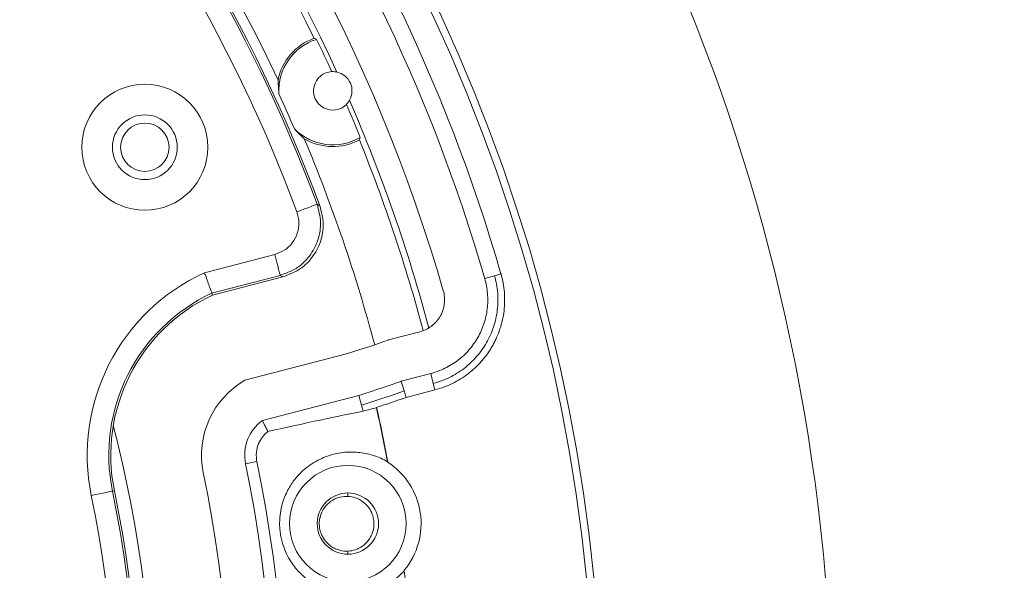
# Model space of a CAD drawing. Extents: x -87.5 to -45.8, y 15.7 to 44.7.
# Drawn here: x -63.3 to -61, y 37.4 to 38.7 of the extents above; entities that cross this region are included whole.
import ezdxf

# ---------------------------------------------------------------- set-up
doc = ezdxf.new("R2010")
doc.units = 0
doc.header["$LTSCALE"] = 0.75
doc.header["$MEASUREMENT"] = 0
doc.header["$PDMODE"] = 35
doc.layers.get('0').update_dxf_attribs({"linetype": 'CONTINUOUS'})
doc.layers.get('Defpoints').update_dxf_attribs({"linetype": 'CONTINUOUS'})
doc.layers.add('A-ANNO-DIM', color=1, linetype='CONTINUOUS')
doc.styles.get("Standard").update_dxf_attribs({"font": 'romans.shx'})
doc.dimstyles.get("Standard").update_dxf_attribs({"dimtxt": 0.125, "dimasz": 0.18, "dimexe": 0.1, "dimexo": 0.1, "dimgap": 0.09, "dimtad": 0, "dimtih": 1, "dimtoh": 1, "dimzin": 0, "dimdsep": 46, "dimtxsty": 'STANDARD', "dimcen": 0, "dimclrd": 1, "dimclre": 1, "dimclrt": 4, "dimadec": 0, "dimazin": 0, "dimtfac": 1, "dimtmove": 0, "dimatfit": 3, "dimfxl": 1, "dimtolj": 1, "dimtzin": 0, "dimarcsym": 0})

# ---------------------------------------------------------------- blocks, each defined once
blk = doc.blocks.new('*D39')
at = {"layer": 'A-ANNO-DIM', "color": 1, "lineweight": -2, "transparency": 16777216}
for p, q in [((-68.6115, 40.3486), (-68.7219, 40.4907)), ((-68.501, 40.2065), (-63.5304, 33.8124)), ((-62.6251, 32.648), (-63.4199, 33.6703)), ((-62.4451, 32.648), (-62.6251, 32.648))]:
    blk.add_line(p, q, dxfattribs=at)
at = {"layer": 'A-ANNO-DIM', "color": 1, "transparency": 16777216}
for points in [[(-68.5878, 40.367), (-68.6352, 40.3302), (-68.501, 40.2065)], [(-63.3962, 33.6887), (-63.4436, 33.6519), (-63.5304, 33.8124)]]:
    blk.add_solid(points, dxfattribs=at)
at = {"layer": 'Defpoints', "color": 0, "transparency": 16777216}
for p in [(-68.501, 40.2065), (-63.5304, 33.8124)]:
    blk.add_point(p, dxfattribs=at)
at = {"layer": 'A-ANNO-DIM', "color": 4, "transparency": 16777216, "insert": (-61.6438, 32.648), "char_height": 0.125, "attachment_point": 5}
blk.add_mtext('\\A1;∅8.10 [∅205.7]', dxfattribs=at)

msp = doc.modelspace()

# ---------------------------------------------------------------- linework, layer by layer
at = {"color": 7, "linetype": 'Continuous', "lineweight": 15}
for p, q in [((-62.6329, 38.6563), (-62.6274, 38.654)), ((-62.8867, 38.1136), (-62.7243, 38.1558)), ((-62.7118, 38.1075), (-62.8698, 38.0664)), ((-62.7056, 38.1043), (-62.8682, 38.062)), ((-62.2155, 38.1064), (-62.2382, 38.0999)), ((-62.2006, 38.1107), (-62.2155, 38.1064)), ((-62.8682, 38.062), (-62.8698, 38.0664)), ((-62.4609, 37.9581), (-62.3884, 37.977)), ((-62.7931, 37.8645), (-62.5578, 37.9257)), ((-62.3633, 37.8802), (-62.4315, 37.8624)), ((-62.3573, 37.8574), (-62.3633, 37.8802)), ((-62.4246, 37.8399), (-62.4315, 37.8624)), ((-62.3534, 37.8423), (-62.3573, 37.8574)), ((-62.53, 37.8296), (-62.7528, 37.7717)), ((-62.5234, 37.807), (-62.53, 37.8296)), ((-62.4246, 37.8399), (-62.4201, 37.825)), ((-62.4201, 37.825), (-62.3534, 37.8423)), ((-62.5194, 37.7933), (-62.5234, 37.807)), ((-62.489, 37.8011), (-62.4885, 37.8019)), ((-62.7916, 37.6711), (-62.7655, 37.6765)), ((-63.0953, 37.6088), (-63.0999, 37.6079)), ((-62.555, 37.5958), (-62.555, 37.6037)), ((-62.555, 37.4619), (-62.555, 37.469))]:
    msp.add_line(p, q, dxfattribs=at)
at = {"color": 7, "linetype": 'Continuous', "lineweight": 15, "flags": 128}
for points in [[(-62.6729, 38.2546), (-62.6639, 38.258), (-62.6552, 38.2612), (-62.6472, 38.2642), (-62.6401, 38.2668), (-62.6343, 38.269), (-62.6299, 38.2706), (-62.6271, 38.2717), (-62.6261, 38.272)], [(-62.6261, 38.272), (-62.6214, 38.2695), (-62.6199, 38.2687)], [(-62.7243, 38.1558), (-62.7219, 38.1465), (-62.7196, 38.1375), (-62.7174, 38.1292), (-62.7155, 38.1219), (-62.7139, 38.1159), (-62.7128, 38.1114), (-62.712, 38.1085), (-62.7118, 38.1075)], [(-62.7056, 38.1043), (-62.7101, 38.1066), (-62.7118, 38.1075)], [(-63.1488, 37.5978), (-63.1394, 37.5998), (-63.1303, 37.6016), (-63.1219, 37.6034), (-63.1145, 37.6049), (-63.1084, 37.6061), (-63.1038, 37.6071), (-63.1009, 37.6077), (-63.0999, 37.6079)]]:
    msp.add_lwpolyline(points, dxfattribs=at)
at = {"color": 7, "linetype": 'Continuous', "lineweight": 15}
for centre, radius in [((-63.0249, 38.4041), 0.1459), ((-63.0249, 38.4041), 0.075), ((-63.0249, 38.4041), 0.056), ((-62.555, 37.5328), 0.1348), ((-62.555, 37.5328), 0.0709)]:
    msp.add_circle(centre, radius, dxfattribs=at)
for centre, radius, start, end in [((-66.0157, 37.0094), 4.5833, 272.9512, 87.0477), ((-66.0157, 37.0094), 4.0494, 273.0838, 86.9157), ((-66.0157, 37.0094), 4.0324, 273.0619, 86.9377), ((-66.0157, 37.0094), 3.8317, 16.1012, 66.4743), ((-66.0157, 37.0094), 3.7767, 24.5419, 67.5944), ((-66.0157, 37.0094), 3.7623, 25.9587, 67.6313), ((-66.0157, 37.0094), 3.6453, 25.1674, 67.6756), ((-66.0157, 37.0094), 3.6217, 20.3457, 62.2298), ((-66.0157, 37.0094), 3.6171, 20.43, 62.1455), ((-66.0157, 37.0094), 3.5671, 20.43, 62.1455), ((-66.0157, 37.0094), 3.9708, 16.1012, 35.8948), ((-66.0157, 37.0094), 3.9317, 16.1012, 35.987), ((-62.5899, 38.5347), 0.129, 109.5018, 168.8479), ((-62.5899, 38.5347), 0.125, 107.4526, 183.2153), ((-66.0157, 37.0094), 3.7663, 24.6313, 25.8895), ((-62.5899, 38.5347), 0.0445, 92.8273, 315.1727), ((-62.5899, 38.5347), 0.0445, 330.6068, 77.3932), ((-66.0157, 37.0094), 3.6334, 23.3005, 24.6995), ((-66.0157, 37.0094), 3.7767, 14.9788, 23.4581), ((-66.0157, 37.0094), 3.7663, 22.1105, 23.3687), ((-62.5899, 38.5347), 0.125, 224.7847, 300.5474), ((-62.5899, 38.5347), 0.129, 239.1521, 298.4982), ((-66.0157, 37.0094), 3.6453, 14.8983, 22.8326), ((-66.0157, 37.0094), 3.7623, 14.9468, 22.0413), ((-62.694, 37.6912), 0.4643, 114.5241, 191.5982), ((-62.694, 37.6912), 0.4143, 115.1089, 191.5982), ((-62.694, 37.6912), 0.4097, 115.1685, 191.5982), ((-62.694, 37.6912), 0.1997, 119.7713, 191.5982), ((-66.0157, 37.0094), 3.6145, 10.6281, 12.6517), ((-66.0157, 37.0094), 3.6151, 10.605, 12.6627), ((-66.0157, 37.0094), 3.0127, 338.1544, 14.4211), ((-62.694, 37.6912), 0.0997, 126.1465, 191.5982), ((-66.0157, 37.0094), 3.2912, 340.9773, 11.5982), ((-66.0157, 37.0094), 3.3179, 340.9773, 11.5982), ((-62.555, 37.5328), 0.1695, 320.3487, 56.8513), ((-66.0157, 37.0094), 3.1912, 340.9773, 11.5982), ((-66.0157, 37.0094), 2.9766, 340.9773, 11.5982), ((-66.0157, 37.0094), 2.9812, 340.9773, 11.5982), ((-66.0157, 37.0094), 2.9266, 340.9773, 11.5982), ((-66.0157, 37.0094), 3.6151, 5.8044, 6.595)]:
    msp.add_arc(centre, radius, start, end, dxfattribs=at)
for points, knots in [([(-62.7147, 38.5277), (-62.7152, 38.5357), (-62.7163, 38.5517), (-62.7164, 38.557), (-62.7164, 38.5597)], [0, 0, 0, 0, 0.504773, 1, 1, 1, 1]), ([(-62.5921, 38.5792), (-62.5907, 38.5792), (-62.587, 38.5793), (-62.5828, 38.5786), (-62.5802, 38.5781)], [0, 0, 0, 0, 0.355838, 1, 1, 1, 1]), ([(-62.5511, 38.5129), (-62.5514, 38.5123), (-62.553, 38.5096), (-62.5554, 38.5064), (-62.5576, 38.5041), (-62.5583, 38.5033)], [0, 0, 0, 0, 0.142255, 0.738994, 1, 1, 1, 1]), ([(-62.656, 38.424), (-62.658, 38.4258), (-62.6619, 38.4294), (-62.673, 38.4409), (-62.6786, 38.4467)], [0, 0, 0, 0, 0.4981794, 1, 1, 1, 1]), ([(-62.5263, 38.4271), (-62.527, 38.4252), (-62.5276, 38.4233), (-62.5283, 38.4214), (-62.5283, 38.4214)], [0, 0, 0, 0, 0.97128, 1, 1, 1, 1]), ([(-62.6261, 38.272), (-62.6225, 38.2584), (-62.6153, 38.2311), (-62.6224, 38.1885), (-62.6422, 38.151), (-62.6731, 38.1215), (-62.699, 38.1121), (-62.7118, 38.1075)], [0, 0, 0, 0, 0.201656, 0.403326, 0.60496, 0.806566, 1, 1, 1, 1]), ([(-62.6199, 38.2687), (-62.6163, 38.255), (-62.6091, 38.2277), (-62.6163, 38.1851), (-62.6362, 38.1476), (-62.667, 38.1183), (-62.693, 38.1089), (-62.7056, 38.1043)], [0, 0, 0, 0, 0.2018402, 0.4036823, 0.6054834, 0.8072622, 1, 1, 1, 1]), ([(-62.7243, 38.1558), (-62.7167, 38.1586), (-62.7011, 38.1643), (-62.6826, 38.1819), (-62.6707, 38.2044), (-62.6664, 38.23), (-62.6708, 38.2464), (-62.6729, 38.2546)], [0, 0, 0, 0, 0.193442, 0.395045, 0.59667, 0.798336, 1, 1, 1, 1]), ([(-62.8867, 38.1136), (-62.8866, 38.1134), (-62.8855, 38.1101), (-62.8824, 38.1016), (-62.8778, 38.0886), (-62.8735, 38.0765), (-62.8705, 38.0682), (-62.87, 38.067), (-62.8698, 38.0664)], [0, 0, 0, 0, 0.008712, 0.134264, 0.35156, 0.567996, 0.78399, 1, 1, 1, 1]), ([(-62.3573, 37.8574), (-62.3443, 37.8608), (-62.3319, 37.8654), (-62.314, 37.8741), (-62.3082, 37.8773), (-62.2969, 37.8843), (-62.2913, 37.8881), (-62.2754, 37.9003), (-62.2658, 37.9094), (-62.2483, 37.9294), (-62.2405, 37.9404), (-62.2273, 37.9634), (-62.2219, 37.9755), (-62.2135, 38.001), (-62.2107, 38.014), (-62.2075, 38.0403), (-62.2072, 38.0537), (-62.2094, 38.0804), (-62.2118, 38.0935), (-62.2155, 38.1064)], [0, 0, 0, 0, 0.125, 0.125, 0.1875, 0.1875, 0.25, 0.25, 0.375, 0.375, 0.5, 0.5, 0.625, 0.625, 0.75, 0.75, 0.875, 0.875, 1, 1, 1, 1]), ([(-62.3534, 37.8423), (-62.3394, 37.846), (-62.326, 37.851), (-62.3068, 37.8604), (-62.3005, 37.8638), (-62.2882, 37.8714), (-62.2823, 37.8755), (-62.2709, 37.8842), (-62.2654, 37.8888), (-62.2576, 37.8962), (-62.2551, 37.8987), (-62.2501, 37.9038), (-62.2477, 37.9065), (-62.243, 37.9118), (-62.2407, 37.9146), (-62.2362, 37.9203), (-62.2341, 37.9231), (-62.2299, 37.929), (-62.2279, 37.932), (-62.224, 37.938), (-62.2222, 37.9411), (-62.2186, 37.9473), (-62.2169, 37.9505), (-62.2137, 37.9568), (-62.2122, 37.9601), (-62.2078, 37.9698), (-62.2053, 37.9765), (-62.2007, 37.9902), (-62.1988, 37.9972), (-62.1957, 38.0112), (-62.1945, 38.0182), (-62.1928, 38.0324), (-62.1923, 38.0396), (-62.192, 38.0539), (-62.1923, 38.0611), (-62.1934, 38.0755), (-62.1944, 38.0826), (-62.1969, 38.0967), (-62.1986, 38.1038), (-62.2006, 38.1107)], [0, 0, 0, 0, 0.125, 0.125, 0.1875, 0.1875, 0.25, 0.25, 0.3125, 0.3125, 0.34375, 0.34375, 0.375, 0.375, 0.40625, 0.40625, 0.4375, 0.4375, 0.46875, 0.46875, 0.5, 0.5, 0.53125, 0.53125, 0.5625, 0.5625, 0.625, 0.625, 0.6875, 0.6875, 0.75, 0.75, 0.8125, 0.8125, 0.875, 0.875, 0.9375, 0.9375, 1, 1, 1, 1]), ([(-62.2382, 38.0999), (-62.2349, 38.0885), (-62.2328, 38.0769), (-62.2309, 38.0534), (-62.2311, 38.0415), (-62.2339, 38.0184), (-62.2364, 38.0069), (-62.2438, 37.9844), (-62.2486, 37.9737), (-62.2602, 37.9534), (-62.2671, 37.9437), (-62.2825, 37.926), (-62.291, 37.918), (-62.305, 37.9073), (-62.3099, 37.9039), (-62.3199, 37.8978), (-62.3251, 37.8949), (-62.3408, 37.8872), (-62.3518, 37.8832), (-62.3633, 37.8802)], [0, 0, 0, 0, 0.125, 0.125, 0.25, 0.25, 0.375, 0.375, 0.5, 0.5, 0.625, 0.625, 0.75, 0.75, 0.8125, 0.8125, 0.875, 0.875, 1, 1, 1, 1]), ([(-62.3884, 37.977), (-62.3835, 37.9783), (-62.3787, 37.98), (-62.3695, 37.9845), (-62.3651, 37.9872), (-62.3531, 37.9964), (-62.3462, 38.0044), (-62.3387, 38.0175), (-62.3366, 38.0223), (-62.3335, 38.0319), (-62.3324, 38.0369), (-62.3312, 38.0469), (-62.3311, 38.0521), (-62.3319, 38.0622), (-62.3328, 38.0672), (-62.3342, 38.0721)], [0, 0, 0, 0, 0.125, 0.125, 0.25, 0.25, 0.5, 0.5, 0.625, 0.625, 0.75, 0.75, 0.875, 0.875, 1, 1, 1, 1]), ([(-62.5578, 37.9257), (-62.5187, 37.9382), (-62.4867, 37.9489), (-62.4619, 37.9578), (-62.4616, 37.9579), (-62.4613, 37.958), (-62.4609, 37.9581)], [0.4976487879, 0.4976487879, 0.4976487879, 0.4976487879, 0.4984827247, 0.4984827247, 0.4984827247, 0.4984936707, 0.4984936707, 0.4984936707, 0.4984936707]), ([(-62.4315, 37.8624), (-62.4319, 37.8623), (-62.4322, 37.8622), (-62.4325, 37.8621), (-62.4576, 37.8532), (-62.4901, 37.8424), (-62.53, 37.8296)], [0.4976387613, 0.4976387613, 0.4976387613, 0.4976387613, 0.4976493968, 0.4976493968, 0.4976493968, 0.4984944633, 0.4984944633, 0.4984944633, 0.4984944633]), ([(-62.7401, 37.746), (-62.7405, 37.7468), (-62.7409, 37.7475), (-62.7413, 37.7483), (-62.7428, 37.7513), (-62.7443, 37.7543), (-62.7458, 37.7573), (-62.7482, 37.7621), (-62.7505, 37.7669), (-62.7528, 37.7717)], [0, 0, 0, 0, 0.00357912, 0.00357912, 0.00357912, 0.01789558, 0.01789558, 0.01789558, 0.0407591, 0.0407591, 0.0407591, 0.0407591]), ([(-62.7655, 37.6765), (-62.7665, 37.6812), (-62.7669, 37.686), (-62.767, 37.6949), (-62.7666, 37.699), (-62.7646, 37.7105), (-62.7622, 37.7168), (-62.7569, 37.7276), (-62.7538, 37.732), (-62.7472, 37.7399), (-62.7437, 37.7432), (-62.7401, 37.746)], [0, 0, 0, 0, 0.125, 0.125, 0.25, 0.25, 0.5, 0.5, 0.75, 0.75, 1, 1, 1, 1]), ([(-62.425, 37.4231), (-62.4329, 37.4146), (-62.4415, 37.4071), (-62.4598, 37.3941), (-62.4695, 37.3885), (-62.4902, 37.3794), (-62.5011, 37.3757), (-62.5241, 37.3708), (-62.5362, 37.3694), (-62.5616, 37.3696), (-62.5749, 37.3711), (-62.6023, 37.378), (-62.6165, 37.3833), (-62.6387, 37.3962), (-62.6461, 37.4013), (-62.661, 37.4137), (-62.6686, 37.4209), (-62.6797, 37.4345), (-62.6833, 37.4394), (-62.6904, 37.4504), (-62.6938, 37.4565), (-62.7001, 37.4696), (-62.703, 37.4768), (-62.7067, 37.4886), (-62.7078, 37.4927), (-62.7097, 37.501), (-62.7106, 37.5052), (-62.7118, 37.5138), (-62.7123, 37.518), (-62.7129, 37.5265), (-62.713, 37.5308), (-62.7129, 37.5431), (-62.7123, 37.5508), (-62.7101, 37.5654), (-62.7086, 37.5721), (-62.705, 37.5845), (-62.703, 37.5903), (-62.6964, 37.6065), (-62.6914, 37.6156), (-62.6808, 37.6318), (-62.6751, 37.6388), (-62.6578, 37.6576), (-62.6458, 37.6668), (-62.6217, 37.6815), (-62.6095, 37.6868), (-62.5854, 37.6945), (-62.5735, 37.6968), (-62.55, 37.6988), (-62.5385, 37.6986), (-62.516, 37.696), (-62.5051, 37.6935), (-62.4837, 37.6865), (-62.4733, 37.6819), (-62.4632, 37.6761)], [0, 0, 0, 0, 0.0625, 0.0625, 0.125, 0.125, 0.1875, 0.1875, 0.25, 0.25, 0.3125, 0.3125, 0.375, 0.375, 0.40625, 0.40625, 0.4375, 0.4375, 0.453125, 0.453125, 0.46875, 0.46875, 0.484375, 0.484375, 0.492187, 0.492187, 0.5, 0.5, 0.507812, 0.507812, 0.515625, 0.515625, 0.53125, 0.53125, 0.546875, 0.546875, 0.5625, 0.5625, 0.59375, 0.59375, 0.625, 0.625, 0.6875, 0.6875, 0.75, 0.75, 0.8125, 0.8125, 0.875, 0.875, 0.9375, 0.9375, 1, 1, 1, 1]), ([(-62.555, 37.469), (-62.5611, 37.4688), (-62.5674, 37.4693), (-62.5771, 37.4719), (-62.5803, 37.473), (-62.587, 37.476), (-62.5904, 37.4778), (-62.5972, 37.4825), (-62.6006, 37.4853), (-62.6074, 37.4926), (-62.6109, 37.4971), (-62.6155, 37.5059), (-62.6169, 37.5092), (-62.6193, 37.5167), (-62.6203, 37.5208), (-62.6212, 37.5291), (-62.6213, 37.5332), (-62.6208, 37.5407), (-62.6202, 37.544), (-62.618, 37.5532), (-62.616, 37.5581), (-62.6114, 37.5666), (-62.609, 37.5701), (-62.6012, 37.5793), (-62.5956, 37.5838), (-62.5843, 37.5904), (-62.5785, 37.5927), (-62.5669, 37.5955), (-62.561, 37.596), (-62.555, 37.5958)], [0, 0, 0, 0, 0.125, 0.125, 0.1875, 0.1875, 0.25, 0.25, 0.3125, 0.3125, 0.375, 0.375, 0.40625, 0.40625, 0.4375, 0.4375, 0.46875, 0.46875, 0.5, 0.5, 0.5625, 0.5625, 0.625, 0.625, 0.75, 0.75, 0.875, 0.875, 1, 1, 1, 1]), ([(-62.555, 37.5958), (-62.549, 37.5955), (-62.5431, 37.5944), (-62.5312, 37.5903), (-62.5253, 37.5873), (-62.5163, 37.5803), (-62.5133, 37.5776), (-62.5073, 37.5709), (-62.5044, 37.5668), (-62.5002, 37.5587), (-62.4988, 37.5556), (-62.4965, 37.5484), (-62.4955, 37.5442), (-62.4945, 37.536), (-62.4945, 37.5319), (-62.4949, 37.5248), (-62.4954, 37.5217), (-62.4972, 37.5132), (-62.499, 37.5087), (-62.5027, 37.5008), (-62.5048, 37.4975), (-62.5114, 37.4887), (-62.5162, 37.4842), (-62.5265, 37.4769), (-62.5319, 37.4742), (-62.5431, 37.4704), (-62.5489, 37.4693), (-62.555, 37.469)], [0, 0, 0, 0, 0.125, 0.125, 0.25, 0.25, 0.3125, 0.3125, 0.375, 0.375, 0.40625, 0.40625, 0.4375, 0.4375, 0.46875, 0.46875, 0.5, 0.5, 0.5625, 0.5625, 0.625, 0.625, 0.75, 0.75, 0.875, 0.875, 1, 1, 1, 1])]:
    msp.add_open_spline(points, degree=3, knots=knots, dxfattribs=at)
for points in [[(-62.4246, 37.8399), (-62.4502, 37.8308), (-62.4831, 37.8199), (-62.5234, 37.807)], [(-62.4885, 37.8019), (-62.4657, 37.8094), (-62.4428, 37.817), (-62.4201, 37.825)], [(-62.7401, 37.746), (-62.6518, 37.7657), (-62.5782, 37.7815), (-62.5194, 37.7933)], [(-62.5194, 37.7933), (-62.5087, 37.796), (-62.4986, 37.7986), (-62.489, 37.8011)], [(-62.4632, 37.6761), (-62.4629, 37.6756), (-62.4626, 37.6752), (-62.4623, 37.6748)]]:
    msp.add_open_spline(points, degree=3, dxfattribs=at)

# ---------------------------------------------------------------- dimensions: what is measured, and where the dimension line sits
at = {"layer": 'A-ANNO-DIM'}
dim = msp.add_diameter_dim_2p(p1=(-68.501, 40.2065), p2=(-63.5304, 33.8124), dimstyle='Standard', dxfattribs=at)
dim.commit()
dim.dimension.update_dxf_attribs({"geometry": '*D39', "text_midpoint": (-61.6438, 32.648), "dimtype": 163})

doc.saveas('drawing.dxf')
